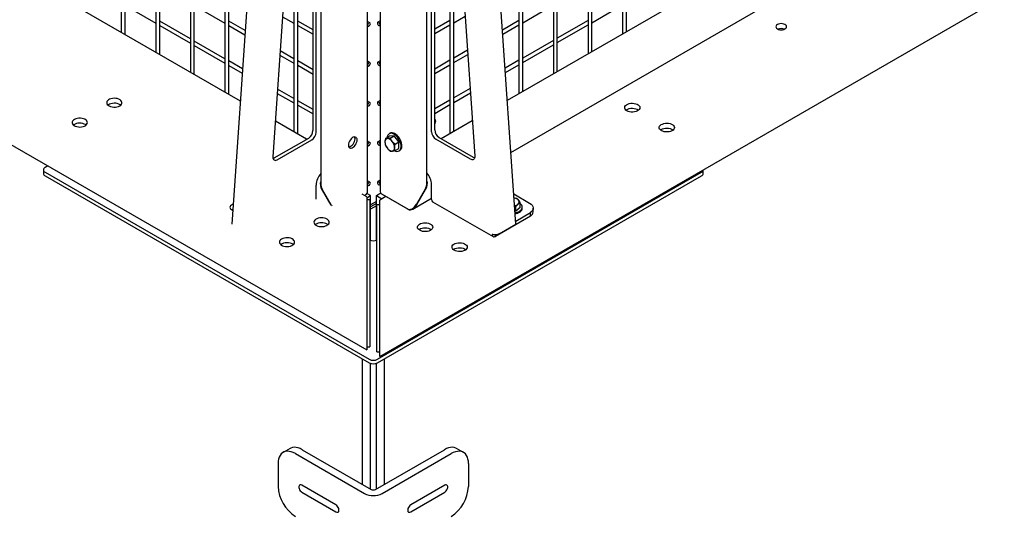
# Model space of a CAD drawing. Units: inches. Extents: x 1405 to 3218, y 39 to 1417.
# Drawn here: x 2896 to 2936, y 853 to 874 of the extents above; entities that cross this region are included whole.
import ezdxf

# ---------------------------------------------------------------- set-up
doc = ezdxf.new("R2010")
doc.units = ezdxf.units.IN
doc.header["$LTSCALE"] = 96
doc.header["$MEASUREMENT"] = 0

msp = doc.modelspace()

# ---------------------------------------------------------------- linework, layer by layer
at = {"color": 7, "linetype": 'Continuous', "lineweight": 25}
for p, q in [((2910.782, 859.727), (3054.387, 942.628)), ((2794.518, 926.811), (2910.251, 859.999)), ((2900.196, 902.947), (2900.196, 873.006)), ((2920.725, 902.883), (2920.725, 872.942)), ((2920.881, 873.032), (2920.881, 902.973)), ((2900.352, 872.916), (2900.352, 902.857)), ((2901.611, 902.131), (2901.611, 872.19)), ((2919.467, 872.215), (2919.467, 902.157)), ((2901.767, 872.1), (2901.767, 902.041)), ((2919.311, 902.067), (2919.311, 872.125)), ((2903.025, 901.315), (2903.025, 871.374)), ((2918.052, 871.399), (2918.052, 901.34)), ((2903.181, 871.284), (2903.181, 901.225)), ((2917.896, 901.25), (2917.896, 871.309)), ((2904.439, 900.498), (2904.439, 870.557)), ((2916.638, 870.583), (2916.638, 900.524)), ((2904.595, 870.467), (2904.595, 900.408)), ((2916.482, 900.434), (2916.482, 870.493)), ((2910.28, 866.514), (2910.28, 899.311)), ((2910.797, 899.336), (2910.797, 866.539)), ((2905.073, 870.191), (2855.325, 898.91)), ((2965.752, 898.936), (2916.005, 870.217)), ((2908.366, 898.206), (2908.366, 866.802)), ((2912.711, 866.828), (2912.711, 898.231)), ((2916.152, 868.092), (2967.667, 897.831)), ((2916.356, 865.148), (2914.998, 884.745)), ((2906.079, 884.719), (2904.723, 865.144)), ((2908.047, 868.985), (2908.047, 880.98)), ((2908.174, 868.912), (2908.174, 880.907)), ((2912.903, 868.937), (2912.903, 880.932)), ((2913.03, 869.011), (2913.03, 881.006)), ((2913.654, 880.701), (2913.654, 868.86)), ((2907.27, 880.402), (2906.405, 867.907)), ((2907.268, 880.361), (2907.268, 868.924)), ((2907.424, 868.834), (2907.424, 880.676)), ((2913.807, 880.428), (2914.673, 867.933)), ((2913.81, 868.95), (2913.81, 880.387)), ((2900.352, 874.107), (2901.611, 873.38)), ((2903.181, 874.107), (2904.439, 873.38)), ((2916.638, 873.406), (2917.896, 874.132)), ((2919.467, 873.406), (2920.725, 874.132)), ((2903.025, 872.744), (2901.767, 873.47)), ((2905.273, 873.079), (2904.595, 873.471)), ((2906.803, 873.649), (2907.268, 873.381)), ((2908.047, 873.111), (2907.424, 873.471)), ((2910.378, 873.398), (2910.28, 873.455)), ((2910.797, 873.48), (2910.699, 873.424)), ((2913.654, 873.496), (2913.03, 873.136)), ((2913.81, 873.406), (2914.275, 873.675)), ((2916.482, 873.496), (2915.805, 873.105)), ((2919.311, 873.496), (2918.052, 872.769)), ((2901.767, 873.29), (2903.025, 872.564)), ((2904.595, 873.29), (2905.261, 872.906)), ((2907.424, 873.291), (2908.047, 872.931)), ((2910.28, 873.274), (2910.3, 873.263)), ((2910.777, 873.288), (2910.797, 873.3)), ((2913.03, 872.956), (2913.654, 873.316)), ((2915.817, 872.932), (2916.482, 873.316)), ((2918.052, 872.589), (2919.311, 873.316)), ((2904.439, 871.927), (2903.181, 872.654)), ((2917.896, 872.679), (2916.638, 871.953)), ((2903.181, 872.474), (2904.439, 871.747)), ((2907.268, 871.928), (2906.706, 872.252)), ((2914.372, 872.278), (2913.81, 871.953)), ((2916.638, 871.773), (2917.896, 872.499)), ((2905.164, 871.509), (2904.595, 871.837)), ((2906.694, 872.079), (2907.268, 871.748)), ((2908.047, 871.478), (2907.424, 871.838)), ((2910.797, 871.847), (2910.699, 871.79)), ((2913.654, 871.863), (2913.03, 871.503)), ((2913.81, 871.773), (2914.384, 872.104)), ((2916.482, 871.863), (2915.913, 871.535)), ((2904.595, 871.657), (2905.152, 871.336)), ((2907.424, 871.658), (2908.047, 871.298)), ((2910.378, 871.765), (2910.28, 871.822)), ((2910.28, 871.641), (2910.3, 871.63)), ((2910.777, 871.655), (2910.797, 871.667)), ((2913.03, 871.323), (2913.654, 871.683)), ((2915.925, 871.361), (2916.482, 871.683)), ((2907.268, 870.295), (2906.597, 870.682)), ((2914.48, 870.707), (2913.81, 870.32)), ((2906.585, 870.509), (2907.268, 870.115)), ((2910.797, 870.214), (2910.699, 870.157)), ((2913.654, 870.23), (2913.03, 869.87)), ((2913.81, 870.14), (2914.492, 870.534)), ((2908.047, 869.845), (2907.424, 870.205)), ((2907.424, 870.024), (2908.047, 869.665)), ((2910.378, 870.132), (2910.28, 870.188)), ((2910.28, 870.008), (2910.3, 869.997)), ((2910.777, 870.022), (2910.797, 870.034)), ((2913.03, 869.69), (2913.654, 870.05)), ((2907.781, 868.628), (2906.506, 869.364)), ((2913.059, 869.354), (2913.059, 869.363)), ((2914.572, 869.39), (2913.296, 868.653)), ((2906.454, 867.861), (2907.87, 868.679)), ((2906.581, 867.788), (2907.997, 868.606)), ((2911.011, 868.658), (2911.17, 868.75)), ((2911.197, 868.872), (2911.166, 868.854)), ((2911.369, 868.768), (2911.17, 868.75)), ((2911.21, 868.676), (2911.369, 868.768)), ((2911.568, 868.52), (2911.369, 868.768)), ((2914.496, 867.813), (2913.08, 868.631)), ((2914.624, 867.887), (2913.207, 868.705)), ((2910.378, 868.499), (2910.28, 868.555)), ((2910.28, 868.375), (2910.3, 868.364)), ((2910.797, 868.581), (2910.699, 868.524)), ((2910.777, 868.389), (2910.797, 868.401)), ((2911.408, 868.428), (2911.568, 868.52)), ((2911.408, 868.163), (2911.568, 868.255)), ((2911.568, 868.255), (2911.568, 868.52)), ((2911.572, 868.151), (2911.603, 868.169)), ((2897.193, 867.538), (2897.074, 867.47)), ((2897.004, 867.372), (2897.004, 867.225)), ((2897.074, 867.274), (2910.347, 859.612)), ((2897.074, 867.127), (2910.347, 859.465)), ((2910.686, 859.612), (2923.959, 867.274)), ((2910.686, 859.465), (2923.959, 867.127)), ((2924.029, 867.225), (2924.029, 867.372)), ((2908.174, 866.173), (2908.174, 866.748)), ((2910.378, 866.866), (2910.28, 866.922)), ((2910.28, 866.742), (2910.3, 866.731)), ((2910.797, 866.948), (2910.699, 866.891)), ((2910.777, 866.756), (2910.797, 866.768)), ((2912.903, 866.161), (2912.903, 866.774)), ((2908.417, 866.543), (2908.771, 865.931)), ((2908.793, 865.944), (2908.439, 866.556)), ((2910.251, 866.275), (2910.063, 866.383)), ((2910.207, 866.352), (2910.163, 866.326)), ((2910.185, 866.339), (2910.163, 866.326)), ((2910.251, 866.23), (2910.404, 866.318)), ((2910.251, 866.275), (2910.251, 866.184)), ((2910.251, 866.184), (2910.251, 861.723)), ((2910.404, 866.318), (2910.256, 866.403)), ((2910.404, 864.486), (2910.404, 866.318)), ((2910.641, 866.325), (2910.821, 866.429)), ((2910.641, 866.325), (2910.872, 866.191)), ((2910.641, 864.49), (2910.641, 866.325)), ((2911.032, 866.284), (2910.782, 866.139)), ((2911.931, 865.765), (2910.87, 866.377)), ((2911.953, 865.752), (2910.892, 866.365)), ((2912.13, 865.77), (2912.903, 866.216)), ((2912.638, 866.581), (2912.284, 865.969)), ((2912.306, 865.956), (2912.66, 866.569)), ((2916.27, 866.386), (2916.919, 866.011)), ((2916.389, 866.199), (2916.282, 866.219)), ((2910.371, 866.148), (2910.251, 866.148)), ((2910.371, 866.148), (2910.371, 866.125)), ((2910.371, 866.125), (2910.371, 861.578)), ((2910.641, 866.084), (2910.404, 865.947)), ((2910.641, 866.003), (2910.404, 865.866)), ((2910.641, 865.901), (2910.404, 865.764)), ((2910.782, 865.943), (2910.662, 865.943)), ((2910.662, 865.92), (2910.662, 865.943)), ((2910.662, 861.374), (2910.662, 865.92)), ((2910.782, 866.097), (2910.782, 866.139)), ((2910.782, 861.402), (2910.782, 866.097)), ((2912.945, 866.068), (2915.42, 864.639)), ((2916.305, 865.885), (2916.36, 865.875)), ((2916.36, 865.677), (2916.36, 865.875)), ((2916.536, 865.834), (2916.36, 865.677)), ((2916.536, 865.834), (2916.536, 866.032)), ((2916.618, 865.807), (2916.618, 865.844)), ((2917.066, 865.66), (2917.066, 865.807)), ((2916.956, 865.479), (2915.52, 864.65)), ((2916.36, 865.677), (2916.319, 865.678)), ((2916.347, 865.275), (2916.956, 865.626)), ((2916.956, 865.479), (2916.956, 865.626)), ((2915.666, 864.749), (2916.356, 865.148)), ((2915.52, 864.65), (2915.52, 864.709)), ((2910.251, 861.723), (2910.251, 861.286)), ((2910.371, 861.578), (2910.371, 861.404)), ((2910.371, 861.404), (2910.371, 860.179)), ((2910.662, 861.2), (2910.662, 861.374)), ((2910.782, 861.198), (2910.782, 861.402)), ((2910.251, 861.286), (2910.251, 860.09)), ((2910.662, 859.975), (2910.662, 861.2)), ((2910.782, 859.769), (2910.782, 861.198)), ((2910.371, 860.179), (2910.371, 860.127)), ((2910.251, 860.127), (2910.371, 860.127)), ((2910.251, 860.09), (2910.251, 859.999)), ((2910.662, 859.922), (2910.662, 859.975)), ((2910.662, 859.922), (2910.782, 859.922)), ((2910.782, 859.727), (2910.782, 859.769)), ((2910.07, 854.487), (2910.07, 859.625)), ((2910.404, 854.294), (2910.404, 859.441)), ((2910.641, 854.301), (2910.641, 859.445)), ((2910.975, 854.494), (2910.975, 859.632)), ((2907.105, 855.96), (2906.826, 855.799)), ((2907.326, 855.749), (2910.15, 854.119)), ((2907.605, 855.91), (2910.428, 854.28)), ((2910.605, 854.28), (2913.429, 855.91)), ((2910.883, 854.119), (2913.707, 855.749)), ((2914.207, 855.799), (2913.928, 855.96)), ((2906.619, 855.341), (2906.619, 854.402)), ((2914.414, 855.341), (2914.414, 854.402)), ((2908.985, 853.65), (2907.593, 854.454)), ((2907.593, 854.165), (2908.985, 853.361)), ((2913.44, 854.454), (2912.048, 853.65)), ((2912.048, 853.361), (2913.44, 854.165))]:
    msp.add_line(p, q, dxfattribs=at)
at = {"color": 7, "linetype": 'Continuous', "lineweight": 25, "flags": 128}
for points in [[(2910.339, 873.394), (2910.318, 873.377), (2910.3, 873.353), (2910.288, 873.325), (2910.284, 873.299), (2910.288, 873.277), (2910.3, 873.263), (2910.318, 873.259), (2910.339, 873.267), (2910.361, 873.284), (2910.378, 873.308), (2910.39, 873.336), (2910.395, 873.362), (2910.39, 873.384), (2910.378, 873.398), (2910.361, 873.402), (2910.339, 873.394)], [(2910.738, 873.42), (2910.717, 873.427), (2910.699, 873.424), (2910.687, 873.41), (2910.683, 873.388), (2910.687, 873.361), (2910.699, 873.333), (2910.717, 873.309), (2910.738, 873.292), (2910.759, 873.285), (2910.777, 873.288), (2910.789, 873.302), (2910.793, 873.324), (2910.789, 873.351), (2910.777, 873.379), (2910.759, 873.403), (2910.738, 873.42)], [(2927.067, 873.151), (2927.112, 873.131), (2927.165, 873.118), (2927.222, 873.114), (2927.279, 873.118), (2927.331, 873.131), (2927.377, 873.151), (2927.412, 873.177), (2927.434, 873.207), (2927.441, 873.24), (2927.434, 873.273), (2927.412, 873.303), (2927.377, 873.33), (2927.331, 873.35), (2927.279, 873.362), (2927.222, 873.367), (2927.165, 873.362), (2927.112, 873.35), (2927.067, 873.33), (2927.032, 873.303), (2927.01, 873.273), (2927.003, 873.24), (2927.01, 873.207), (2927.032, 873.177), (2927.067, 873.151)], [(2910.339, 871.761), (2910.318, 871.744), (2910.3, 871.72), (2910.288, 871.692), (2910.284, 871.666), (2910.288, 871.644), (2910.3, 871.63), (2910.318, 871.626), (2910.339, 871.634), (2910.361, 871.651), (2910.378, 871.675), (2910.39, 871.702), (2910.395, 871.729), (2910.39, 871.751), (2910.378, 871.765), (2910.361, 871.768), (2910.339, 871.761)], [(2910.738, 871.787), (2910.717, 871.794), (2910.699, 871.79), (2910.687, 871.777), (2910.683, 871.755), (2910.687, 871.728), (2910.699, 871.7), (2910.717, 871.676), (2910.738, 871.659), (2910.759, 871.652), (2910.777, 871.655), (2910.789, 871.669), (2910.793, 871.691), (2910.789, 871.718), (2910.777, 871.745), (2910.759, 871.77), (2910.738, 871.787)], [(2900.131, 870), (2900.173, 870.031), (2900.203, 870.065), (2900.22, 870.103), (2900.221, 870.142), (2900.209, 870.181), (2900.182, 870.216), (2900.143, 870.248), (2900.092, 870.274), (2900.033, 870.293), (2899.969, 870.305), (2899.902, 870.308), (2899.835, 870.303), (2899.771, 870.289), (2899.714, 870.268), (2899.666, 870.241), (2899.63, 870.208), (2899.607, 870.171), (2899.598, 870.133), (2899.603, 870.094), (2899.623, 870.056), (2899.656, 870.022), (2899.701, 869.993), (2899.756, 869.971), (2899.818, 869.955), (2899.885, 869.948), (2899.952, 869.949), (2900.018, 869.958), (2900.078, 869.976), (2900.131, 870)], [(2900.168, 870.026), (2900.143, 870.044), (2900.092, 870.07), (2900.033, 870.089), (2899.969, 870.101), (2899.902, 870.104), (2899.835, 870.099), (2899.771, 870.085), (2899.714, 870.064), (2899.666, 870.037), (2899.652, 870.026)], [(2910.339, 870.128), (2910.318, 870.111), (2910.3, 870.087), (2910.288, 870.059), (2910.284, 870.032), (2910.288, 870.011), (2910.3, 869.997), (2910.318, 869.993), (2910.339, 870.001), (2910.361, 870.018), (2910.378, 870.042), (2910.39, 870.069), (2910.395, 870.096), (2910.39, 870.118), (2910.378, 870.132), (2910.361, 870.135), (2910.339, 870.128)], [(2910.738, 870.154), (2910.717, 870.161), (2910.699, 870.157), (2910.687, 870.144), (2910.683, 870.122), (2910.687, 870.095), (2910.699, 870.067), (2910.717, 870.043), (2910.738, 870.026), (2910.759, 870.019), (2910.777, 870.022), (2910.789, 870.036), (2910.793, 870.058), (2910.789, 870.085), (2910.777, 870.112), (2910.759, 870.136), (2910.738, 870.154)], [(2920.902, 869.796), (2920.86, 869.826), (2920.83, 869.861), (2920.814, 869.899), (2920.812, 869.938), (2920.824, 869.976), (2920.851, 870.012), (2920.891, 870.044), (2920.941, 870.07), (2921, 870.089), (2921.064, 870.101), (2921.132, 870.104), (2921.199, 870.099), (2921.262, 870.085), (2921.319, 870.064), (2921.367, 870.037), (2921.403, 870.004), (2921.426, 869.967), (2921.436, 869.928), (2921.43, 869.89), (2921.41, 869.852), (2921.377, 869.818), (2921.332, 869.789), (2921.277, 869.767), (2921.215, 869.751), (2921.149, 869.744), (2921.081, 869.745), (2921.015, 869.754), (2920.955, 869.772), (2920.902, 869.796)], [(2920.865, 869.821), (2920.891, 869.84), (2920.941, 869.866), (2921, 869.885), (2921.064, 869.897), (2921.132, 869.9), (2921.199, 869.894), (2921.262, 869.881), (2921.319, 869.86), (2921.367, 869.832), (2921.381, 869.821)], [(2898.275, 869.439), (2898.232, 869.408), (2898.202, 869.373), (2898.186, 869.336), (2898.184, 869.297), (2898.197, 869.258), (2898.224, 869.222), (2898.263, 869.191), (2898.313, 869.165), (2898.372, 869.146), (2898.437, 869.134), (2898.504, 869.131), (2898.571, 869.136), (2898.635, 869.15), (2898.692, 869.171), (2898.739, 869.198), (2898.776, 869.231), (2898.799, 869.268), (2898.808, 869.306), (2898.803, 869.345), (2898.783, 869.383), (2898.75, 869.417), (2898.704, 869.446), (2898.65, 869.468), (2898.587, 869.484), (2898.521, 869.491), (2898.454, 869.49), (2898.388, 869.481), (2898.327, 869.463), (2898.275, 869.439)], [(2898.753, 869.209), (2898.728, 869.228), (2898.678, 869.254), (2898.619, 869.273), (2898.555, 869.284), (2898.487, 869.287), (2898.42, 869.282), (2898.357, 869.269), (2898.3, 869.248), (2898.252, 869.22), (2898.238, 869.209)], [(2922.316, 868.98), (2922.274, 869.01), (2922.244, 869.045), (2922.228, 869.083), (2922.226, 869.122), (2922.239, 869.16), (2922.265, 869.196), (2922.305, 869.228), (2922.355, 869.254), (2922.414, 869.273), (2922.478, 869.284), (2922.546, 869.287), (2922.613, 869.282), (2922.676, 869.269), (2922.733, 869.248), (2922.781, 869.22), (2922.817, 869.187), (2922.841, 869.151), (2922.85, 869.112), (2922.844, 869.073), (2922.824, 869.036), (2922.791, 869.002), (2922.746, 868.973), (2922.691, 868.95), (2922.629, 868.935), (2922.563, 868.927), (2922.495, 868.928), (2922.43, 868.938), (2922.369, 868.955), (2922.316, 868.98)], [(2922.28, 869.005), (2922.305, 869.023), (2922.355, 869.05), (2922.414, 869.069), (2922.478, 869.08), (2922.546, 869.083), (2922.613, 869.078), (2922.676, 869.065), (2922.733, 869.044), (2922.781, 869.016), (2922.795, 869.005)], [(2909.854, 868.597), (2909.849, 868.643), (2909.833, 868.68), (2909.809, 868.707), (2909.777, 868.721), (2909.74, 868.722), (2909.698, 868.71), (2909.656, 868.686), (2909.614, 868.65), (2909.576, 868.605), (2909.545, 868.554), (2909.52, 868.5), (2909.505, 868.445), (2909.5, 868.393), (2909.505, 868.347), (2909.52, 868.31), (2909.545, 868.283), (2909.576, 868.269), (2909.614, 868.268), (2909.656, 868.28), (2909.698, 868.305), (2909.74, 868.341), (2909.777, 868.385), (2909.809, 868.436), (2909.833, 868.491), (2909.849, 868.545), (2909.854, 868.597)], [(2909.517, 868.316), (2909.529, 868.317), (2909.571, 868.329), (2909.613, 868.354), (2909.655, 868.39), (2909.692, 868.434), (2909.724, 868.485), (2909.749, 868.54), (2909.764, 868.594), (2909.769, 868.646)], [(2909.769, 868.646), (2909.764, 868.692), (2909.752, 868.723)], [(2911.554, 868.649), (2911.51, 868.709), (2911.462, 868.762), (2911.41, 868.806), (2911.357, 868.84), (2911.305, 868.862), (2911.255, 868.872), (2911.208, 868.87), (2911.167, 868.855), (2911.133, 868.828), (2911.107, 868.79), (2911.09, 868.742), (2911.083, 868.7)], [(2911.585, 868.667), (2911.542, 868.728), (2911.494, 868.781), (2911.442, 868.825), (2911.389, 868.858), (2911.337, 868.881), (2911.286, 868.891), (2911.24, 868.888), (2911.199, 868.873), (2911.197, 868.872)], [(2911.397, 868.156), (2911.432, 868.142), (2911.483, 868.132), (2911.529, 868.135), (2911.57, 868.15), (2911.604, 868.177), (2911.63, 868.215), (2911.648, 868.263), (2911.655, 868.319), (2911.653, 868.382), (2911.641, 868.448), (2911.62, 868.516), (2911.591, 868.584), (2911.554, 868.649)], [(2911.603, 868.169), (2911.636, 868.195), (2911.662, 868.234), (2911.679, 868.281), (2911.687, 868.338), (2911.685, 868.4), (2911.673, 868.466), (2911.652, 868.535), (2911.623, 868.602), (2911.585, 868.667)], [(2910.339, 868.495), (2910.318, 868.478), (2910.3, 868.454), (2910.288, 868.426), (2910.284, 868.399), (2910.288, 868.377), (2910.3, 868.364), (2910.318, 868.36), (2910.339, 868.368), (2910.361, 868.385), (2910.378, 868.409), (2910.39, 868.436), (2910.395, 868.463), (2910.39, 868.485), (2910.378, 868.499), (2910.361, 868.502), (2910.339, 868.495)], [(2910.738, 868.52), (2910.717, 868.528), (2910.699, 868.524), (2910.687, 868.511), (2910.683, 868.489), (2910.687, 868.462), (2910.699, 868.434), (2910.717, 868.41), (2910.738, 868.393), (2910.759, 868.386), (2910.777, 868.389), (2910.789, 868.403), (2910.793, 868.425), (2910.789, 868.452), (2910.777, 868.479), (2910.759, 868.503), (2910.738, 868.52)], [(2906.405, 867.907), (2906.405, 867.866), (2906.414, 867.829), (2906.429, 867.8), (2906.451, 867.779), (2906.478, 867.767), (2906.51, 867.764), (2906.545, 867.771), (2906.581, 867.788)], [(2906.41, 867.842), (2906.417, 867.845), (2906.454, 867.861)], [(2914.673, 867.933), (2914.672, 867.891), (2914.664, 867.855), (2914.648, 867.825), (2914.626, 867.804), (2914.599, 867.792), (2914.567, 867.79), (2914.533, 867.797), (2914.496, 867.813)], [(2914.668, 867.868), (2914.66, 867.87), (2914.624, 867.887)], [(2910.339, 866.862), (2910.318, 866.845), (2910.3, 866.821), (2910.288, 866.793), (2910.284, 866.766), (2910.288, 866.744), (2910.3, 866.731), (2910.318, 866.727), (2910.339, 866.734), (2910.361, 866.751), (2910.378, 866.776), (2910.39, 866.803), (2910.395, 866.83), (2910.39, 866.852), (2910.378, 866.866), (2910.361, 866.869), (2910.339, 866.862)], [(2910.738, 866.887), (2910.717, 866.895), (2910.699, 866.891), (2910.687, 866.877), (2910.683, 866.856), (2910.687, 866.829), (2910.699, 866.801), (2910.717, 866.777), (2910.738, 866.76), (2910.759, 866.753), (2910.777, 866.756), (2910.789, 866.77), (2910.793, 866.792), (2910.789, 866.819), (2910.777, 866.846), (2910.759, 866.87), (2910.738, 866.887)], [(2904.709, 865.929), (2904.674, 865.903), (2904.652, 865.872), (2904.644, 865.839), (2904.652, 865.807), (2904.674, 865.776), (2904.709, 865.75), (2904.754, 865.73), (2904.763, 865.727)], [(2904.779, 865.956), (2904.754, 865.949), (2904.709, 865.929)], [(2916.509, 865.684), (2916.555, 865.718), (2916.589, 865.756), (2916.611, 865.798), (2916.618, 865.841), (2916.612, 865.884), (2916.593, 865.926), (2916.56, 865.965), (2916.536, 865.985)], [(2916.919, 866.011), (2916.978, 865.97), (2917.022, 865.925), (2917.052, 865.875), (2917.065, 865.823), (2917.062, 865.77), (2917.042, 865.719), (2917.006, 865.67), (2916.956, 865.626)], [(2904.765, 865.748), (2904.754, 865.745), (2904.734, 865.737)], [(2908.616, 865.102), (2908.659, 865.132), (2908.689, 865.167), (2908.705, 865.205), (2908.707, 865.244), (2908.694, 865.282), (2908.667, 865.318), (2908.628, 865.35), (2908.578, 865.376), (2908.519, 865.395), (2908.454, 865.406), (2908.387, 865.41), (2908.32, 865.404), (2908.256, 865.391), (2908.199, 865.37), (2908.152, 865.342), (2908.115, 865.309), (2908.092, 865.273), (2908.083, 865.234), (2908.088, 865.195), (2908.108, 865.158), (2908.141, 865.124), (2908.187, 865.095), (2908.241, 865.072), (2908.304, 865.057), (2908.37, 865.049), (2908.437, 865.05), (2908.503, 865.06), (2908.564, 865.077), (2908.616, 865.102)], [(2908.653, 865.127), (2908.628, 865.146), (2908.578, 865.172), (2908.519, 865.191), (2908.454, 865.202), (2908.387, 865.205), (2908.32, 865.2), (2908.256, 865.187), (2908.199, 865.166), (2908.152, 865.138), (2908.138, 865.127)], [(2912.417, 864.898), (2912.375, 864.928), (2912.345, 864.963), (2912.328, 865.001), (2912.326, 865.04), (2912.339, 865.078), (2912.366, 865.114), (2912.405, 865.146), (2912.456, 865.172), (2912.514, 865.191), (2912.579, 865.202), (2912.646, 865.205), (2912.713, 865.2), (2912.777, 865.187), (2912.834, 865.166), (2912.881, 865.138), (2912.918, 865.105), (2912.941, 865.069), (2912.95, 865.03), (2912.945, 864.991), (2912.925, 864.954), (2912.892, 864.92), (2912.847, 864.891), (2912.792, 864.868), (2912.73, 864.853), (2912.663, 864.845), (2912.596, 864.846), (2912.53, 864.856), (2912.47, 864.873), (2912.417, 864.898)], [(2912.38, 864.923), (2912.405, 864.941), (2912.456, 864.967), (2912.514, 864.987), (2912.579, 864.998), (2912.646, 865.001), (2912.713, 864.996), (2912.777, 864.983), (2912.834, 864.962), (2912.881, 864.934), (2912.896, 864.923)], [(2906.76, 864.54), (2906.718, 864.51), (2906.688, 864.475), (2906.671, 864.437), (2906.67, 864.398), (2906.682, 864.36), (2906.709, 864.324), (2906.748, 864.292), (2906.799, 864.266), (2906.858, 864.247), (2906.922, 864.236), (2906.989, 864.232), (2907.056, 864.238), (2907.12, 864.251), (2907.177, 864.272), (2907.225, 864.3), (2907.261, 864.333), (2907.284, 864.369), (2907.293, 864.408), (2907.288, 864.447), (2907.268, 864.484), (2907.235, 864.518), (2907.19, 864.547), (2907.135, 864.57), (2907.073, 864.585), (2907.006, 864.593), (2906.939, 864.592), (2906.873, 864.582), (2906.813, 864.565), (2906.76, 864.54)], [(2907.239, 864.311), (2907.214, 864.329), (2907.163, 864.355), (2907.105, 864.374), (2907.04, 864.386), (2906.973, 864.389), (2906.906, 864.384), (2906.842, 864.37), (2906.785, 864.349), (2906.737, 864.322), (2906.723, 864.311)], [(2913.831, 864.081), (2913.789, 864.112), (2913.759, 864.146), (2913.742, 864.184), (2913.741, 864.223), (2913.753, 864.262), (2913.78, 864.297), (2913.819, 864.329), (2913.87, 864.355), (2913.929, 864.374), (2913.993, 864.386), (2914.061, 864.389), (2914.128, 864.384), (2914.191, 864.37), (2914.248, 864.349), (2914.296, 864.322), (2914.332, 864.289), (2914.355, 864.252), (2914.364, 864.214), (2914.359, 864.175), (2914.339, 864.137), (2914.306, 864.103), (2914.261, 864.074), (2914.206, 864.052), (2914.144, 864.036), (2914.077, 864.029), (2914.01, 864.03), (2913.944, 864.039), (2913.884, 864.057), (2913.831, 864.081)], [(2913.794, 864.107), (2913.819, 864.125), (2913.87, 864.151), (2913.929, 864.17), (2913.993, 864.182), (2914.061, 864.185), (2914.128, 864.18), (2914.191, 864.166), (2914.248, 864.145), (2914.296, 864.118), (2914.31, 864.107)], [(2907.326, 855.749), (2907.241, 855.793), (2907.157, 855.823), (2907.075, 855.841), (2906.998, 855.846), (2906.925, 855.837), (2906.857, 855.815), (2906.797, 855.78), (2906.744, 855.733), (2906.7, 855.674), (2906.665, 855.604), (2906.64, 855.525), (2906.624, 855.437), (2906.619, 855.341)], [(2907.605, 855.91), (2907.519, 855.953), (2907.435, 855.984), (2907.354, 856.002), (2907.276, 856.006), (2907.203, 855.997), (2907.136, 855.975), (2907.105, 855.96)], [(2913.928, 855.96), (2913.897, 855.975), (2913.83, 855.997), (2913.757, 856.006), (2913.679, 856.002), (2913.598, 855.984), (2913.514, 855.953), (2913.429, 855.91)], [(2914.414, 855.341), (2914.409, 855.437), (2914.393, 855.525), (2914.368, 855.604), (2914.333, 855.674), (2914.289, 855.733), (2914.236, 855.78), (2914.176, 855.815), (2914.109, 855.837), (2914.036, 855.846), (2913.958, 855.841), (2913.876, 855.823), (2913.792, 855.793), (2913.707, 855.749)], [(2907.593, 854.454), (2907.558, 854.468), (2907.526, 854.47), (2907.499, 854.459), (2907.48, 854.435), (2907.469, 854.401), (2907.469, 854.36), (2907.48, 854.315), (2907.499, 854.269), (2907.526, 854.227), (2907.558, 854.191), (2907.593, 854.165)], [(2913.44, 854.165), (2913.475, 854.191), (2913.507, 854.227), (2913.534, 854.269), (2913.554, 854.315), (2913.564, 854.36), (2913.564, 854.401), (2913.554, 854.435), (2913.534, 854.459), (2913.507, 854.47), (2913.475, 854.468), (2913.44, 854.454)], [(2908.985, 853.361), (2909.021, 853.346), (2909.053, 853.345), (2909.08, 853.356), (2909.099, 853.38), (2909.109, 853.413), (2909.109, 853.455), (2909.099, 853.5), (2909.08, 853.546), (2909.053, 853.588), (2909.021, 853.624), (2908.985, 853.65)], [(2912.048, 853.65), (2912.012, 853.624), (2911.98, 853.588), (2911.953, 853.546), (2911.934, 853.5), (2911.924, 853.455), (2911.924, 853.413), (2911.934, 853.38), (2911.953, 853.356), (2911.98, 853.345), (2912.012, 853.346), (2912.048, 853.361)]]:
    msp.add_lwpolyline(points, dxfattribs=at)
at = {"color": 7, "linetype": 'Continuous', "lineweight": 25}
for centre, radius, start, end in [((2927.222, 872.819), 0.344, 67.9676, 112.0324), ((2912.86, 869.358), 0.199, 1.6982, 31.1937), ((2912.955, 869.319), 0.105, 316.3573, 3.4835), ((2913.414, 869.028), 0.384, 182.6055, 237.3945), ((2907.663, 869.003), 0.384, 302.6055, 357.3945), ((2907.79, 868.929), 0.384, 302.6055, 357.3945), ((2911.115, 868.535), 0.124, 100.5468, 189.2519), ((2911.077, 868.4), 0.257, 33.4349, 86.5705), ((2913.287, 868.955), 0.384, 182.6055, 237.3945), ((2911.424, 868.535), 0.432, 182.6393, 219.7721), ((2911.307, 868.4), 0.257, 213.4349, 266.5705), ((2910.959, 868.266), 0.432, 2.6393, 39.7721), ((2911.269, 868.266), 0.124, 280.5468, 9.2519), ((2897.112, 867.372), 0.105, 110.7834, 249.2166), ((2897.124, 867.237), 0.121, 185.6948, 245.6253), ((2908.957, 866.707), 0.784, 138.9242, 176.9796), ((2912.12, 866.732), 0.784, 3.0204, 41.0758), ((2923.909, 867.384), 0.121, 294.3747, 354.3052), ((2923.909, 867.237), 0.121, 294.3747, 354.3052), ((2916.255, 865.923), 0.298, 45.7309, 84.8035), ((2913.003, 866.15), 0.101, 173.7012, 234.9867), ((2916.25, 866.221), 0.316, 279.6878, 308.835), ((2916.384, 866.062), 0.108, 306.2448, 43.7327), ((2916.428, 865.819), 0.19, 295.1213, 356.243), ((2916.248, 866.128), 0.516, 278.4093, 300.4468), ((2916.248, 866.091), 0.515, 278.6593, 300.4577), ((2916.838, 865.675), 0.228, 301.0661, 356.2626), ((2910.517, 864.85), 0.381, 247.6036, 292.3964), ((2910.517, 859.94), 0.369, 242.6097, 297.3903), ((2910.517, 859.793), 0.369, 242.6097, 297.3903), ((2908.15, 854.47), 1.532, 182.5201, 237.4799), ((2910.517, 854.823), 0.794, 242.4805, 297.5195), ((2910.517, 854.451), 0.192, 242.6097, 297.3903), ((2912.883, 854.47), 1.532, 302.5202, 357.4798)]:
    msp.add_arc(centre, radius, start, end, dxfattribs=at)
for centre, major_axis, start_param, end_param in [((2908.594, 866.645), (-0.177, 0.306), 0.361749, 1.570756), ((2908.616, 866.658), (-0.177, 0.306), 0.785358, 1.570756), ((2912.461, 866.684), (0.177, 0.306), 4.71243, 5.497828), ((2912.483, 866.671), (0.177, 0.306), 4.71243, 5.921436), ((2910.03, 866.658), (-0.177, 0.306), 3.141552, 3.92695), ((2911.047, 866.683), (0.177, 0.306), 2.356235, 3.141633), ((2908.97, 866.046), (-0.177, 0.306), 1.570756, 1.696084), ((2912.108, 866.071), (0.177, 0.306), 3.141633, 4.71243), ((2912.13, 866.058), (0.177, 0.306), 3.141633, 4.71243)]:
    msp.add_ellipse(centre, major_axis=major_axis, ratio=0.577335, start_param=start_param, end_param=end_param, dxfattribs=at)
for points, knots in [([(2913.03, 869.452), (2913.031, 869.452), (2913.041, 869.437), (2913.052, 869.404), (2913.061, 869.369), (2913.059, 869.355), (2913.058, 869.354)], [0, 0, 0, 0, 0.0106417, 0.4830933, 0.9430363, 1, 1, 1, 1]), ([(2913.059, 869.325), (2913.057, 869.346), (2913.054, 869.377), (2913.036, 869.41), (2913.03, 869.421)], [0, 0, 0, 0, 0.664969, 1, 1, 1, 1]), ([(2913.03, 869.252), (2913.036, 869.257), (2913.052, 869.272), (2913.056, 869.321), (2913.049, 869.37), (2913.034, 869.399), (2913.03, 869.406)], [0, 0, 0, 0, 0.207852, 0.548053, 0.888255, 1, 1, 1, 1]), ([(2911.011, 868.658), (2911.003, 868.619), (2910.994, 868.57), (2910.993, 868.525), (2910.993, 868.515)], [0, 0, 0, 0, 0.78477, 1, 1, 1, 1]), ([(2911.092, 868.657), (2911.09, 868.656), (2911.057, 868.654), (2911.033, 868.656), (2911.011, 868.658)], [0, 0, 0, 0, 0.070219, 1, 1, 1, 1]), ([(2911.21, 868.676), (2911.189, 868.671), (2911.146, 868.663), (2911.11, 868.659), (2911.092, 868.657)], [0, 0, 0, 0, 0.495458, 1, 1, 1, 1]), ([(2911.291, 868.542), (2911.289, 868.545), (2911.256, 868.587), (2911.232, 868.633), (2911.21, 868.676)], [0, 0, 0, 0, 0.070219, 1, 1, 1, 1]), ([(2910.993, 868.515), (2910.995, 868.48), (2910.998, 868.437), (2911.009, 868.4), (2911.011, 868.393)], [0, 0, 0, 0, 0.810212, 1, 1, 1, 1]), ([(2911.011, 868.393), (2911.022, 868.37), (2911.045, 868.324), (2911.076, 868.281), (2911.092, 868.259)], [0, 0, 0, 0, 0.495458, 1, 1, 1, 1]), ([(2911.092, 868.259), (2911.095, 868.256), (2911.129, 868.214), (2911.171, 868.179), (2911.21, 868.145)], [0, 0, 0, 0, 0.070219, 1, 1, 1, 1]), ([(2911.408, 868.428), (2911.387, 868.446), (2911.345, 868.48), (2911.309, 868.521), (2911.291, 868.542)], [0, 0, 0, 0, 0.495458, 1, 1, 1, 1]), ([(2911.391, 868.286), (2911.391, 868.295), (2911.392, 868.341), (2911.401, 868.39), (2911.408, 868.428)], [0, 0, 0, 0, 0.21523, 1, 1, 1, 1]), ([(2911.408, 868.163), (2911.406, 868.17), (2911.396, 868.207), (2911.393, 868.251), (2911.391, 868.286)], [0, 0, 0, 0, 0.189788, 1, 1, 1, 1]), ([(2911.21, 868.145), (2911.221, 868.144), (2911.243, 868.141), (2911.275, 868.143), (2911.291, 868.144)], [0, 0, 0, 0, 0.495458, 1, 1, 1, 1]), ([(2911.291, 868.144), (2911.294, 868.144), (2911.327, 868.147), (2911.369, 868.156), (2911.408, 868.163)], [0, 0, 0, 0, 0.070219, 1, 1, 1, 1]), ([(2916.462, 866.136), (2916.461, 866.138), (2916.436, 866.166), (2916.411, 866.183), (2916.389, 866.199)], [0, 0, 0, 0, 0.070219, 1, 1, 1, 1]), ([(2916.36, 865.875), (2916.374, 865.894), (2916.403, 865.931), (2916.433, 865.96), (2916.448, 865.974)], [0, 0, 0, 0, 0.495458, 1, 1, 1, 1]), ([(2916.448, 865.974), (2916.45, 865.976), (2916.48, 866.002), (2916.509, 866.018), (2916.536, 866.032)], [0, 0, 0, 0, 0.070219, 1, 1, 1, 1]), ([(2916.536, 866.032), (2916.524, 866.052), (2916.5, 866.091), (2916.475, 866.121), (2916.462, 866.136)], [0, 0, 0, 0, 0.495458, 1, 1, 1, 1])]:
    msp.add_open_spline(points, degree=3, knots=knots, dxfattribs=at)
for points in [[(2915.666, 864.749), (2915.645, 864.739), (2915.603, 864.719), (2915.522, 864.707), (2915.441, 864.71), (2915.399, 864.725), (2915.378, 864.732)], [(2915.378, 864.732), (2915.38, 864.712), (2915.384, 864.671), (2915.417, 864.636), (2915.464, 864.625), (2915.501, 864.642), (2915.52, 864.65)]]:
    msp.add_open_spline(points, degree=3, dxfattribs=at)

doc.saveas('drawing.dxf')
